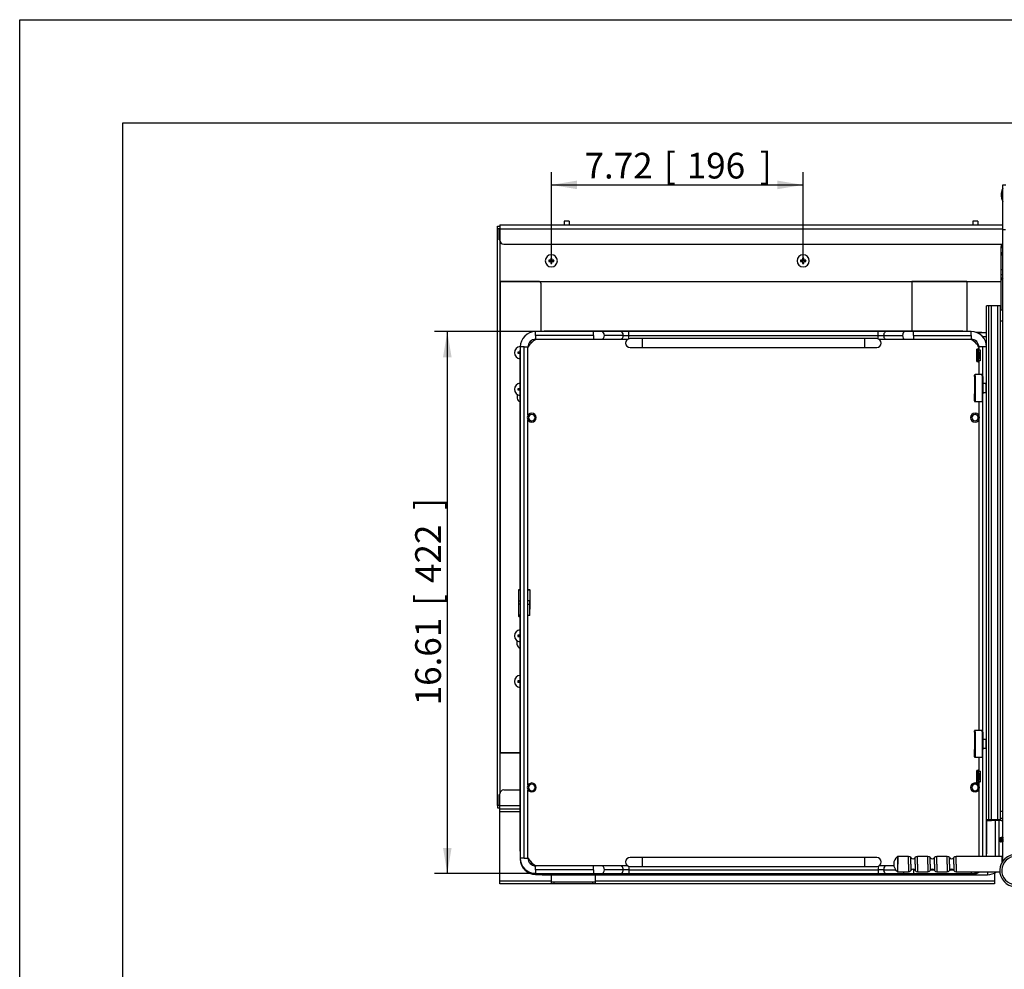
# Model space of a CAD drawing. Units: millimetres. Extents: x 143 to 2870, y 100 to 1865.
# Drawn here: x 143 to 909, y 1125 to 1865 of the extents above; entities that cross this region are included whole.
import ezdxf
from ezdxf.enums import TextEntityAlignment as Align

# ---------------------------------------------------------------- set-up
doc = ezdxf.new("R2010")
doc.units = ezdxf.units.MM
doc.layers.add('DV3_0', color=7, linetype='Continuous')
doc.layers.add('預設設定', color=7, linetype='Continuous')
doc.styles.add('SEACAD_Arial', font='arial.ttf', dxfattribs={"width": 0.8})
doc.dimstyles.new('ISO_(mm)', dxfattribs={"dimtxt": 20, "dimasz": 20, "dimexe": 10, "dimexo": 0, "dimgap": 5, "dimtad": 1, "dimlfac": 0.03937, "dimdsep": 46, "dimtxsty": 'SEACAD_Arial', "dimblk1": '_SE_FILLED', "dimblk2": '_SE_FILLED', "dimsah": 1, "dimcen": 10, "dimadec": 0, "dimazin": 0, "dimtfac": 0.5, "dimtmove": 0, "dimatfit": 3, "dimfxl": 1, "dimarcsym": 0})

# ---------------------------------------------------------------- blocks, each defined once
blk = doc.blocks.new('標題欄框_RAS')
at = {"color": 7, "linetype": 'Continuous'}
for p, q in [((0, 176.465), (272.718, 176.465)), ((0, 0), (0, 176.465)), ((8.021, 168.443), (264.697, 168.443)), ((8.021, 8.021), (8.021, 168.443))]:
    blk.add_line(p, q, dxfattribs=at)
blk = doc.blocks.new('DMBLK179')
at = {"layer": '預設設定', "linetype": 'Continuous'}
for points in [[(576.61, 1739.32), (556.61, 1735.99), (576.61, 1732.65)], [(732.61, 1739.32), (732.61, 1732.65), (752.61, 1735.99)]]:
    blk.add_hatch(color=7, dxfattribs=at).paths.add_polyline_path(points)
at = {"layer": '預設設定', "color": 7, "linetype": 'Continuous'}
for p, q in [((556.61, 1676.84), (556.61, 1745.99)), ((752.61, 1676.84), (752.61, 1745.99)), ((556.61, 1735.99), (752.61, 1735.99))]:
    blk.add_line(p, q, dxfattribs=at)
at = {"layer": '預設設定', "color": 7, "linetype": 'Continuous', "style": 'SEACAD_Arial'}
for s, p in [('[', (644.19, 1760.99)), (']', (718.98, 1760.99)), ('7.72', (582.41, 1760.99)), ('196', (662.02, 1760.99))]:
    blk.add_text(s, height=20, dxfattribs=at).set_placement(p, align=Align.TOP_LEFT)
blk = doc.blocks.new('_SE_FILLED')
at = {"color": 0}
blk.add_line((0, 0), (-1, 0), dxfattribs=at)
blk.add_solid([(0, 0), (-1, -0.1665), (-1, 0.1665), (0, 0)], dxfattribs=at)
blk = doc.blocks.new('DMBLK180')
at = {"layer": '預設設定', "linetype": 'Continuous'}
for points in [[(472.31, 1601.77), (478.98, 1601.77), (475.64, 1621.77)], [(472.31, 1219.77), (475.64, 1199.77), (478.98, 1219.77)]]:
    blk.add_hatch(color=7, dxfattribs=at).paths.add_polyline_path(points)
at = {"layer": '預設設定', "color": 7, "linetype": 'Continuous'}
for p, q in [((544.41, 1621.77), (465.64, 1621.77)), ((475.64, 1621.77), (475.64, 1199.77)), ((544.41, 1199.77), (465.64, 1199.77))]:
    blk.add_line(p, q, dxfattribs=at)
at = {"layer": '預設設定', "color": 7, "linetype": 'Continuous', "style": 'SEACAD_Arial'}
for s, p in [(']', (450.64, 1482.97)), ('422', (450.64, 1426.01)), ('[', (450.64, 1408.19)), ('16.61', (450.64, 1330.75))]:
    blk.add_text(s, height=20, rotation=90, dxfattribs=at).set_placement(p, align=Align.TOP_LEFT)

msp = doc.modelspace()

# ---------------------------------------------------------------- linework, layer by layer
at = {"layer": 'DV3_0', "color": 7, "linetype": 'Continuous'}
for p, q in [((908.107, 1736.138), (910.307, 1736.138)), ((908.107, 1701.138), (908.107, 1736.138)), ((908.107, 1725.876), (906.943, 1725.566)), ((514.607, 1701.838), (514.607, 1703.838)), ((514.607, 1703.838), (516.607, 1703.838)), ((516.607, 1701.838), (514.607, 1701.838)), ((514.607, 1252.838), (514.607, 1701.838)), ((516.107, 1701.338), (516.107, 1701.333)), ((516.607, 1701.338), (516.107, 1701.338)), ((516.107, 1693.343), (516.107, 1701.333)), ((516.107, 1701.333), (516.607, 1701.333)), ((516.607, 1704.838), (516.607, 1701.838)), ((516.607, 1704.838), (908.107, 1704.838)), ((516.607, 1701.838), (516.607, 1692.838)), ((516.607, 1701.838), (908.107, 1701.838)), ((570.607, 1707.838), (566.607, 1707.838)), ((566.607, 1707.838), (566.607, 1704.838)), ((570.607, 1707.838), (570.607, 1704.838)), ((888.607, 1707.838), (884.607, 1707.838)), ((884.607, 1707.838), (884.607, 1704.838)), ((888.607, 1707.838), (888.607, 1704.838)), ((908.107, 1701.138), (910.207, 1701.138)), ((908.107, 1209.638), (908.107, 1701.138)), ((516.607, 1693.343), (516.107, 1693.343)), ((516.107, 1693.343), (516.107, 1693.338)), ((516.107, 1693.338), (516.607, 1693.338)), ((516.607, 1692.838), (516.607, 1261.838)), ((519.607, 1689.838), (908.107, 1689.838)), ((906.607, 1689.838), (906.607, 1688.138)), ((906.607, 1688.138), (908.107, 1688.138)), ((906.607, 1687.138), (906.607, 1688.138)), ((906.607, 1687.138), (908.107, 1687.138)), ((906.607, 1681.138), (906.607, 1687.138)), ((556.162, 1678.883), (556.459, 1678.585)), ((556.754, 1678.585), (556.459, 1678.585)), ((556.459, 1678.585), (556.459, 1677.838)), ((557.052, 1678.883), (556.754, 1678.585)), ((556.754, 1677.838), (556.754, 1678.585)), ((752.162, 1678.883), (752.459, 1678.585)), ((752.754, 1678.585), (752.459, 1678.585)), ((752.459, 1678.585), (752.459, 1677.838)), ((753.052, 1678.883), (752.754, 1678.585)), ((752.754, 1677.838), (752.754, 1678.585)), ((906.607, 1670.138), (906.607, 1681.138)), ((554.562, 1677.283), (554.859, 1676.985)), ((554.562, 1676.393), (554.859, 1676.691)), ((555.607, 1676.985), (554.859, 1676.985)), ((554.859, 1676.985), (554.859, 1676.691)), ((554.859, 1676.691), (555.607, 1676.691)), ((555.607, 1677.323), (555.607, 1676.985)), ((555.607, 1676.353), (555.607, 1676.691)), ((556.122, 1677.838), (556.459, 1677.838)), ((556.122, 1675.838), (556.459, 1675.838)), ((556.162, 1674.793), (556.459, 1675.091)), ((556.459, 1675.838), (556.459, 1675.091)), ((556.459, 1675.091), (556.754, 1675.091)), ((557.091, 1677.838), (556.754, 1677.838)), ((556.754, 1675.091), (556.754, 1675.838)), ((557.091, 1675.838), (556.754, 1675.838)), ((557.052, 1674.793), (556.754, 1675.091)), ((557.607, 1677.323), (557.607, 1676.985)), ((558.354, 1676.985), (557.607, 1676.985)), ((557.607, 1676.691), (558.354, 1676.691)), ((557.607, 1676.353), (557.607, 1676.691)), ((558.652, 1677.283), (558.354, 1676.985)), ((558.354, 1676.691), (558.354, 1676.985)), ((558.652, 1676.393), (558.354, 1676.691)), ((750.562, 1677.283), (750.859, 1676.985)), ((750.562, 1676.393), (750.859, 1676.691)), ((751.607, 1676.985), (750.859, 1676.985)), ((750.859, 1676.985), (750.859, 1676.691)), ((750.859, 1676.691), (751.607, 1676.691)), ((751.607, 1677.323), (751.607, 1676.985)), ((751.607, 1676.353), (751.607, 1676.691)), ((752.122, 1677.838), (752.459, 1677.838)), ((752.122, 1675.838), (752.459, 1675.838)), ((752.162, 1674.793), (752.459, 1675.091)), ((752.459, 1675.838), (752.459, 1675.091)), ((752.459, 1675.091), (752.754, 1675.091)), ((753.091, 1677.838), (752.754, 1677.838)), ((752.754, 1675.091), (752.754, 1675.838)), ((753.091, 1675.838), (752.754, 1675.838)), ((753.052, 1674.793), (752.754, 1675.091)), ((753.607, 1677.323), (753.607, 1676.985)), ((754.354, 1676.985), (753.607, 1676.985)), ((753.607, 1676.691), (754.354, 1676.691)), ((753.607, 1676.353), (753.607, 1676.691)), ((754.652, 1677.283), (754.354, 1676.985)), ((754.354, 1676.691), (754.354, 1676.985)), ((754.652, 1676.393), (754.354, 1676.691)), ((906.607, 1666.138), (906.607, 1670.138)), ((906.607, 1670.138), (908.107, 1670.138)), ((906.607, 1663.638), (906.607, 1666.138)), ((906.607, 1666.138), (908.107, 1666.138)), ((908.107, 1663.638), (906.607, 1662.138)), ((906.607, 1662.138), (906.607, 1663.638)), ((906.607, 1663.638), (908.107, 1663.638)), ((517.107, 1660.838), (516.607, 1660.838)), ((517.107, 1293.838), (517.107, 1660.838)), ((546.607, 1660.838), (517.107, 1660.838)), ((517.607, 1660.838), (906.607, 1660.838)), ((548.607, 1621.829), (548.607, 1658.838)), ((837.107, 1660.838), (837.107, 1621.973)), ((880.107, 1660.838), (837.107, 1660.838)), ((880.107, 1660.838), (880.107, 1621.773)), ((906.607, 1638.838), (906.607, 1662.138)), ((895.407, 1241.773), (895.407, 1641.773)), ((897.007, 1641.773), (895.407, 1641.773)), ((897.007, 1241.773), (897.007, 1641.773)), ((899.274, 1641.773), (897.007, 1641.773)), ((899.274, 1241.773), (899.274, 1641.773)), ((904.151, 1641.773), (899.274, 1641.773)), ((904.151, 1241.773), (904.151, 1641.773)), ((906.106, 1641.773), (904.151, 1641.773)), ((906.106, 1241.773), (906.106, 1641.773)), ((906.107, 1638.838), (906.107, 1641.773)), ((906.107, 1638.838), (908.107, 1638.838)), ((906.106, 1630.173), (908.107, 1630.173)), ((544.407, 1618.773), (544.407, 1621.773)), ((589.407, 1621.773), (544.407, 1621.773)), ((589.407, 1618.773), (544.407, 1618.773)), ((544.407, 1618.773), (544.407, 1615.773)), ((876.907, 1621.973), (550.907, 1621.973)), ((589.407, 1618.773), (589.407, 1621.773)), ((595.771, 1621.773), (589.407, 1621.773)), ((589.407, 1618.773), (589.407, 1615.773)), ((610.497, 1621.773), (595.771, 1621.773)), ((612.618, 1618.773), (597.892, 1618.773)), ((616.861, 1621.773), (610.497, 1621.773)), ((612.618, 1618.773), (616.861, 1618.773)), ((616.861, 1616.113), (616.861, 1621.773)), ((810.953, 1621.773), (616.861, 1621.773)), ((616.861, 1618.773), (810.953, 1618.773)), ((810.953, 1616.113), (810.953, 1621.773)), ((817.317, 1621.773), (810.953, 1621.773)), ((810.953, 1618.773), (815.195, 1618.773)), ((815.195, 1618.773), (829.921, 1618.773)), ((832.043, 1621.773), (817.317, 1621.773)), ((838.407, 1621.773), (832.043, 1621.773)), ((838.407, 1618.773), (838.407, 1621.773)), ((883.407, 1621.773), (838.407, 1621.773)), ((838.407, 1618.773), (883.407, 1618.773)), ((838.407, 1618.773), (838.407, 1615.773)), ((876.907, 1621.972), (876.907, 1621.887)), ((883.407, 1618.773), (883.407, 1621.773)), ((883.407, 1618.773), (883.407, 1615.773)), ((889.607, 1621.088), (887.402, 1621.088)), ((895.407, 1620.888), (887.929, 1620.888)), ((889.607, 1621.087), (889.607, 1621.002)), ((892.246, 1617.888), (895.407, 1617.888)), ((535.407, 1609.773), (532.407, 1609.773)), ((532.407, 1609.773), (532.407, 1211.773)), ((535.407, 1211.773), (535.407, 1609.773)), ((535.407, 1609.773), (538.407, 1609.773)), ((538.407, 1556.576), (538.407, 1609.773)), ((544.407, 1615.773), (589.407, 1615.773)), ((589.407, 1615.773), (595.771, 1615.773)), ((595.771, 1615.773), (610.497, 1615.773)), ((610.497, 1615.773), (616.104, 1615.773)), ((627.407, 1616.273), (617.907, 1616.273)), ((627.407, 1616.273), (627.407, 1609.273)), ((800.407, 1616.273), (627.407, 1616.273)), ((800.407, 1616.273), (800.407, 1609.273)), ((809.907, 1616.273), (800.407, 1616.273)), ((811.709, 1615.773), (817.317, 1615.773)), ((817.317, 1615.773), (832.043, 1615.773)), ((832.043, 1615.773), (838.407, 1615.773)), ((838.407, 1615.773), (883.407, 1615.773)), ((892.407, 1609.773), (889.407, 1609.773)), ((889.407, 1609.773), (889.407, 1607.791)), ((892.407, 1588.073), (892.407, 1609.773)), ((895.407, 1609.773), (892.407, 1609.773)), ((894.262, 1614.888), (895.407, 1614.888)), ((895.171, 1612.138), (895.407, 1612.138)), ((895.375, 1610.638), (895.407, 1610.638)), ((530.562, 1605.783), (530.859, 1605.485)), ((530.562, 1604.893), (530.859, 1605.191)), ((531.607, 1605.485), (530.859, 1605.485)), ((530.859, 1605.485), (530.859, 1605.191)), ((530.859, 1605.191), (531.607, 1605.191)), ((531.607, 1605.823), (531.607, 1605.485)), ((531.607, 1604.853), (531.607, 1605.191)), ((532.122, 1606.338), (532.407, 1606.338)), ((532.122, 1604.338), (532.239, 1604.338)), ((532.162, 1607.383), (532.407, 1607.138)), ((532.162, 1603.293), (532.208, 1603.34)), ((532.207, 1603.273), (532.293, 1603.273)), ((532.207, 1603.273), (532.207, 1420.773)), ((617.907, 1609.273), (627.407, 1609.273)), ((627.407, 1609.273), (800.407, 1609.273)), ((800.407, 1609.273), (809.907, 1609.273)), ((887.607, 1608), (887.607, 1598.546)), ((887.85, 1607.867), (887.85, 1598.678)), ((889.18, 1607.515), (887.85, 1607.867)), ((889.931, 1605.446), (888.707, 1605.446)), ((888.707, 1605.446), (888.707, 1601.099)), ((888.753, 1608.273), (889.407, 1608.273)), ((888.985, 1607.903), (890.315, 1607.55)), ((889.078, 1607.438), (889.197, 1607.491)), ((889.078, 1607.438), (890.303, 1607.438)), ((889.18, 1607.515), (889.18, 1607.483)), ((889.931, 1605.446), (889.931, 1601.099)), ((890.372, 1607.469), (890.303, 1607.438)), ((890.372, 1607.469), (890.372, 1599.076)), ((890.407, 1599.046), (890.407, 1607.5)), ((887.85, 1598.678), (889.18, 1599.031)), ((888.707, 1601.099), (889.931, 1601.099)), ((889.407, 1598.273), (888.753, 1598.273)), ((890.315, 1598.995), (888.985, 1598.643)), ((889.197, 1599.055), (889.078, 1599.107)), ((890.303, 1599.107), (889.078, 1599.107)), ((889.18, 1599.062), (889.18, 1599.031)), ((889.407, 1598.755), (889.407, 1588.273)), ((890.303, 1599.107), (890.372, 1599.076)), ((885.907, 1586.757), (885.907, 1587.773)), ((885.907, 1586.757), (885.907, 1573.38)), ((886.407, 1587.206), (886.407, 1588.273)), ((892.007, 1588.273), (886.407, 1588.273)), ((886.407, 1587.206), (886.407, 1573.161)), ((892.007, 1587.206), (892.007, 1588.273)), ((892.007, 1587.206), (892.007, 1573.161)), ((892.507, 1586.757), (892.507, 1587.773)), ((892.507, 1586.757), (892.507, 1573.38)), ((532.162, 1578.883), (532.207, 1578.838)), ((894.907, 1581.273), (892.507, 1581.273)), ((894.907, 1580.917), (894.907, 1581.273)), ((894.907, 1580.917), (894.907, 1576.236)), ((530.107, 1572.799), (530.107, 1569.838)), ((530.562, 1577.283), (530.859, 1576.985)), ((530.562, 1576.393), (530.859, 1576.691)), ((531.607, 1576.985), (530.859, 1576.985)), ((530.859, 1576.985), (530.859, 1576.691)), ((530.859, 1576.691), (531.607, 1576.691)), ((531.607, 1577.323), (531.607, 1576.985)), ((531.607, 1576.353), (531.607, 1576.691)), ((532.122, 1577.838), (532.207, 1577.838)), ((532.122, 1575.838), (532.207, 1575.838)), ((532.162, 1574.793), (532.207, 1574.838)), ((885.907, 1567.773), (885.907, 1573.38)), ((886.407, 1573.161), (886.407, 1567.273)), ((892.007, 1573.161), (892.007, 1567.273)), ((892.507, 1574.273), (894.907, 1574.273)), ((892.507, 1567.773), (892.507, 1573.38)), ((894.907, 1576.236), (894.907, 1574.273)), ((886.407, 1567.273), (892.007, 1567.273)), ((889.407, 1567.273), (889.407, 1556.576)), ((892.407, 1311.073), (892.407, 1567.473)), ((886.407, 1558.273), (886.407, 1557.273)), ((538.407, 1268.576), (538.407, 1552.97)), ((541.407, 1551.273), (541.407, 1552.273)), ((889.407, 1552.97), (889.407, 1311.273)), ((530.939, 1420.573), (530.939, 1412.082)), ((530.94, 1420.573), (531.347, 1420.573)), ((531.545, 1420.773), (531.149, 1420.773)), ((532.363, 1420.573), (531.347, 1420.573)), ((531.347, 1412.082), (531.347, 1420.573)), ((531.545, 1420.773), (532.355, 1420.773)), ((539.585, 1420.773), (538.407, 1420.773)), ((538.407, 1420.573), (539.738, 1420.573)), ((539.993, 1420.273), (540.04, 1420.273)), ((539.993, 1420.273), (539.993, 1412.082)), ((540.04, 1420.273), (540.04, 1420.273)), ((540.041, 1412.082), (540.041, 1420.273)), ((530.939, 1412.082), (530.939, 1411.347)), ((531.347, 1412.082), (530.94, 1412.082)), ((530.94, 1412.082), (530.951, 1409.464)), ((531.347, 1412.082), (532.363, 1412.082)), ((531.358, 1409.464), (531.347, 1412.082)), ((539.993, 1412.082), (538.407, 1412.082)), ((540.04, 1412.082), (539.993, 1412.082)), ((530.948, 1409.453), (530.951, 1408.729)), ((531.358, 1409.464), (530.951, 1409.464)), ((530.951, 1409.464), (531.025, 1400.971)), ((530.951, 1408.729), (531.025, 1400.236)), ((532.362, 1409.464), (531.358, 1409.464)), ((531.432, 1400.971), (531.358, 1409.464)), ((538.407, 1409.464), (539.968, 1409.464)), ((539.813, 1401.268), (539.968, 1409.464)), ((539.861, 1401.266), (540.016, 1409.462)), ((531.026, 1400.971), (531.432, 1400.971)), ((531.026, 1400.236), (531.432, 1400.236)), ((531.234, 1400.773), (531.63, 1400.773)), ((531.234, 1400.038), (531.63, 1400.038)), ((531.432, 1400.236), (531.427, 1400.773)), ((532.358, 1400.971), (531.432, 1400.971)), ((532.155, 1400.236), (531.432, 1400.236)), ((532.356, 1400.773), (531.63, 1400.773)), ((532.172, 1400.038), (531.63, 1400.038)), ((532.207, 1400.773), (532.207, 1218.273)), ((538.407, 1400.971), (539.555, 1400.971)), ((539.402, 1400.773), (538.407, 1400.773)), ((530.107, 1377.838), (530.107, 1380.799)), ((530.562, 1385.283), (530.859, 1384.985)), ((530.562, 1384.393), (530.859, 1384.691)), ((531.607, 1384.985), (530.859, 1384.985)), ((530.859, 1384.985), (530.859, 1384.691)), ((530.859, 1384.691), (531.607, 1384.691)), ((531.607, 1385.323), (531.607, 1384.985)), ((531.607, 1384.353), (531.607, 1384.691)), ((532.122, 1385.838), (532.207, 1385.838)), ((532.122, 1383.838), (532.207, 1383.838)), ((532.162, 1386.883), (532.207, 1386.838)), ((532.162, 1382.793), (532.207, 1382.838)), ((530.562, 1349.783), (530.859, 1349.485)), ((530.562, 1348.893), (530.859, 1349.191)), ((531.607, 1349.485), (530.859, 1349.485)), ((530.859, 1349.485), (530.859, 1349.191)), ((530.859, 1349.191), (531.607, 1349.191)), ((531.607, 1349.823), (531.607, 1349.485)), ((531.607, 1348.853), (531.607, 1349.191)), ((532.122, 1350.338), (532.207, 1350.338)), ((532.162, 1351.383), (532.207, 1351.338)), ((532.122, 1348.338), (532.207, 1348.338)), ((532.162, 1347.293), (532.207, 1347.338)), ((885.907, 1309.757), (885.907, 1310.773)), ((886.407, 1310.206), (886.407, 1311.273)), ((892.007, 1311.273), (886.407, 1311.273)), ((892.007, 1310.206), (892.007, 1311.273)), ((892.507, 1309.757), (892.507, 1310.773)), ((885.907, 1309.757), (885.907, 1296.38)), ((886.407, 1310.206), (886.407, 1296.161)), ((892.007, 1310.206), (892.007, 1296.161)), ((892.507, 1309.757), (892.507, 1296.38)), ((894.907, 1304.273), (892.507, 1304.273)), ((894.907, 1303.917), (894.907, 1304.273)), ((894.907, 1303.917), (894.907, 1299.236)), ((885.907, 1290.773), (885.907, 1296.38)), ((886.407, 1296.161), (886.407, 1290.273)), ((892.007, 1296.161), (892.007, 1290.273)), ((892.507, 1297.273), (894.907, 1297.273)), ((892.507, 1290.773), (892.507, 1296.38)), ((894.907, 1299.236), (894.907, 1297.273)), ((517.107, 1293.838), (516.607, 1293.838)), ((532.207, 1293.838), (517.107, 1293.838)), ((517.607, 1293.838), (532.207, 1293.838)), ((886.407, 1290.273), (892.007, 1290.273)), ((889.407, 1290.273), (889.407, 1279.791)), ((892.407, 1213.138), (892.407, 1290.473)), ((887.607, 1280), (887.607, 1270.546)), ((887.85, 1279.867), (887.85, 1270.678)), ((889.18, 1279.515), (887.85, 1279.867)), ((888.753, 1280.273), (889.407, 1280.273)), ((888.985, 1279.903), (890.315, 1279.55)), ((888.707, 1277.446), (888.707, 1273.099)), ((889.931, 1277.446), (888.707, 1277.446)), ((888.707, 1273.099), (889.931, 1273.099)), ((889.078, 1279.438), (889.197, 1279.491)), ((889.078, 1279.438), (890.303, 1279.438)), ((889.18, 1279.515), (889.18, 1279.483)), ((889.931, 1277.446), (889.931, 1273.099)), ((890.372, 1279.469), (890.303, 1279.438)), ((890.372, 1279.469), (890.372, 1271.076)), ((890.407, 1271.046), (890.407, 1279.5)), ((519.607, 1264.838), (532.207, 1264.838)), ((538.407, 1211.773), (538.407, 1264.97)), ((886.407, 1270.273), (886.407, 1269.273)), ((887.85, 1270.678), (889.18, 1271.031)), ((889.407, 1270.273), (888.753, 1270.273)), ((890.315, 1270.995), (888.985, 1270.643)), ((889.197, 1271.055), (889.078, 1271.107)), ((890.303, 1271.107), (889.078, 1271.107)), ((889.18, 1271.062), (889.18, 1271.031)), ((889.407, 1270.755), (889.407, 1268.576)), ((889.407, 1264.97), (889.407, 1213.138)), ((890.303, 1271.107), (890.372, 1271.076)), ((516.107, 1261.338), (516.107, 1261.333)), ((516.607, 1261.338), (516.107, 1261.338)), ((516.107, 1253.343), (516.107, 1261.333)), ((516.107, 1261.333), (516.607, 1261.333)), ((516.607, 1252.838), (516.607, 1261.838)), ((541.407, 1263.273), (541.407, 1264.273)), ((516.607, 1252.838), (514.607, 1252.838)), ((514.607, 1252.838), (514.607, 1250.838)), ((514.607, 1250.838), (516.607, 1250.838)), ((516.107, 1253.343), (516.107, 1253.338)), ((516.607, 1253.343), (516.107, 1253.343)), ((516.107, 1253.338), (516.607, 1253.338)), ((516.607, 1249.838), (516.607, 1252.838)), ((516.607, 1252.838), (532.207, 1252.838)), ((516.607, 1247.838), (516.607, 1249.838)), ((532.207, 1249.838), (516.607, 1249.838)), ((516.607, 1193.838), (516.607, 1247.838)), ((532.207, 1247.838), (516.607, 1247.838)), ((895.407, 1241.773), (897.007, 1241.773)), ((895.407, 1213.138), (895.407, 1241.773)), ((895.607, 1218.273), (895.607, 1241.773)), ((897.007, 1241.773), (899.274, 1241.773)), ((897.007, 1241.038), (897.007, 1241.773)), ((897.607, 1241.773), (897.607, 1241.038)), ((899.107, 1241.038), (899.107, 1241.773)), ((899.274, 1241.773), (904.151, 1241.773)), ((904.151, 1241.773), (906.106, 1241.773)), ((908.107, 1248.173), (906.106, 1248.173)), ((908.107, 1242.538), (906.107, 1242.538)), ((895.607, 1241.038), (897.007, 1241.038)), ((897.007, 1241.038), (897.607, 1241.038)), ((897.607, 1241.038), (899.107, 1241.038)), ((906.607, 1241.038), (899.107, 1241.038)), ((902.107, 1241.038), (902.107, 1213.138)), ((905.107, 1213.138), (905.107, 1241.038)), ((906.195, 1227.771), (906.107, 1227.618)), ((906.107, 1227.618), (906.107, 1226.138)), ((906.243, 1227.702), (906.208, 1227.763)), ((907.027, 1228.138), (907.007, 1228.138)), ((907.547, 1228.138), (907.527, 1228.138)), ((908.067, 1228.138), (908.047, 1228.138)), ((906.107, 1224.658), (906.107, 1226.138)), ((906.107, 1226.138), (906.261, 1226.138)), ((906.107, 1224.658), (906.324, 1224.282)), ((906.489, 1224.576), (906.745, 1224.134)), ((907.267, 1224.138), (907.287, 1224.138)), ((907.787, 1224.138), (907.807, 1224.138)), ((532.207, 1218.273), (532.207, 1217.538)), ((535.407, 1211.773), (532.407, 1211.773)), ((532.407, 1211.773), (532.407, 1211.038)), ((532.429, 1211.038), (532.407, 1211.038)), ((535.407, 1211.773), (538.407, 1211.773)), ((627.407, 1212.273), (617.907, 1212.273)), ((627.407, 1212.273), (627.407, 1205.273)), ((800.407, 1212.273), (627.407, 1212.273)), ((800.407, 1212.273), (800.407, 1205.273)), ((809.907, 1212.273), (800.407, 1212.273)), ((825.967, 1213.031), (825.967, 1207.138)), ((826.276, 1213.138), (826.276, 1207.138)), ((834.643, 1213.138), (826.276, 1213.138)), ((834.643, 1207.138), (834.643, 1213.138)), ((836.375, 1207.138), (836.375, 1212.138)), ((839.839, 1207.138), (839.839, 1212.138)), ((841.571, 1207.138), (841.571, 1213.138)), ((849.643, 1213.138), (841.571, 1213.138)), ((849.643, 1207.138), (849.643, 1213.138)), ((851.375, 1207.138), (851.375, 1212.138)), ((854.839, 1207.138), (854.839, 1212.138)), ((856.571, 1207.138), (856.571, 1213.138)), ((864.643, 1213.138), (856.571, 1213.138)), ((864.643, 1207.138), (864.643, 1213.138)), ((866.375, 1207.138), (866.375, 1212.138)), ((869.839, 1207.138), (869.839, 1212.138)), ((871.571, 1207.138), (871.571, 1213.138)), ((907.607, 1213.138), (871.571, 1213.138)), ((895.52, 1218.273), (895.606, 1218.273)), ((895.607, 1217.538), (895.607, 1218.273)), ((907.607, 1208.92), (907.607, 1213.138)), ((544.407, 1202.773), (544.407, 1205.773)), ((589.407, 1205.773), (544.407, 1205.773)), ((589.407, 1202.773), (589.407, 1205.773)), ((595.771, 1205.773), (589.407, 1205.773)), ((610.497, 1205.773), (595.771, 1205.773)), ((616.104, 1205.773), (610.497, 1205.773)), ((616.861, 1205.433), (616.861, 1199.773)), ((617.907, 1205.273), (627.407, 1205.273)), ((627.407, 1205.273), (800.407, 1205.273)), ((800.407, 1205.273), (809.907, 1205.273)), ((810.953, 1205.433), (810.953, 1199.773)), ((817.317, 1205.773), (811.709, 1205.773)), ((823.232, 1205.773), (817.317, 1205.773)), ((825.967, 1207.138), (825.967, 1201.245)), ((826.276, 1201.138), (826.276, 1207.138)), ((834.643, 1207.138), (834.643, 1201.138)), ((836.375, 1207.138), (836.375, 1202.138)), ((839.839, 1207.138), (839.839, 1202.138)), ((841.571, 1207.138), (841.571, 1201.138)), ((849.643, 1207.138), (849.643, 1201.138)), ((851.375, 1207.138), (851.375, 1202.138)), ((854.839, 1207.138), (854.839, 1202.138)), ((856.571, 1207.138), (856.571, 1201.138)), ((864.643, 1207.138), (864.643, 1201.138)), ((866.375, 1207.138), (866.375, 1202.138)), ((869.839, 1207.138), (869.839, 1202.138)), ((871.571, 1207.138), (871.571, 1201.138)), ((589.407, 1202.773), (544.407, 1202.773)), ((544.407, 1202.773), (544.407, 1199.773)), ((544.407, 1199.773), (589.407, 1199.773)), ((544.407, 1199.773), (544.407, 1199.038)), ((544.407, 1199.038), (589.407, 1199.038)), ((550.907, 1199.659), (550.907, 1199.573)), ((550.907, 1199.573), (876.907, 1199.573)), ((550.907, 1198.924), (550.907, 1198.839)), ((550.907, 1198.838), (876.907, 1198.838)), ((556.607, 1193.838), (556.607, 1198.838)), ((563.607, 1198.737), (563.607, 1198.689)), ((563.607, 1198.688), (889.607, 1198.688)), ((589.407, 1202.773), (589.407, 1199.773)), ((589.407, 1199.773), (595.771, 1199.773)), ((589.407, 1199.573), (589.407, 1199.038)), ((589.407, 1199.038), (595.771, 1199.038)), ((590.607, 1198.688), (590.607, 1193.838)), ((595.771, 1199.773), (610.497, 1199.773)), ((595.771, 1199.038), (610.497, 1199.038)), ((612.618, 1202.773), (597.892, 1202.773)), ((610.497, 1199.773), (616.861, 1199.773)), ((610.497, 1199.038), (616.861, 1199.038)), ((616.861, 1202.773), (612.618, 1202.773)), ((616.861, 1202.773), (810.953, 1202.773)), ((616.861, 1199.773), (810.953, 1199.773)), ((616.861, 1199.573), (616.861, 1199.038)), ((616.861, 1199.038), (810.953, 1199.038)), ((815.195, 1202.773), (810.953, 1202.773)), ((810.953, 1199.773), (817.317, 1199.773)), ((810.953, 1199.573), (810.953, 1199.038)), ((810.953, 1199.038), (817.317, 1199.038)), ((815.195, 1202.773), (824.508, 1202.773)), ((817.317, 1199.773), (832.043, 1199.773)), ((817.317, 1199.038), (832.043, 1199.038)), ((826.276, 1201.138), (834.643, 1201.138)), ((832.043, 1199.773), (838.407, 1199.773)), ((832.043, 1199.038), (838.407, 1199.038)), ((838.407, 1202.773), (838.407, 1203.115)), ((838.407, 1202.773), (838.407, 1199.773)), ((838.407, 1202.773), (839.259, 1202.773)), ((838.407, 1199.773), (883.407, 1199.773)), ((838.407, 1199.573), (838.407, 1199.038)), ((838.407, 1199.038), (883.407, 1199.038)), ((841.571, 1201.138), (849.643, 1201.138)), ((851.954, 1202.773), (854.259, 1202.773)), ((856.571, 1201.138), (864.643, 1201.138)), ((866.954, 1202.773), (869.259, 1202.773)), ((871.571, 1201.138), (905.647, 1201.138)), ((878.249, 1198.888), (896.107, 1198.888)), ((883.407, 1201.138), (883.407, 1199.773)), ((883.407, 1199.773), (883.407, 1199.038)), ((896.107, 1201.138), (896.107, 1198.888)), ((901.607, 1200.223), (901.607, 1193.838)), ((516.607, 1191.838), (516.607, 1193.838)), ((556.607, 1193.838), (516.607, 1193.838)), ((556.607, 1191.838), (516.607, 1191.838)), ((556.607, 1191.838), (556.607, 1193.838)), ((556.607, 1193.338), (558.607, 1193.338)), ((558.607, 1191.838), (556.607, 1191.838)), ((558.607, 1193.338), (588.607, 1193.338)), ((558.607, 1193.338), (558.607, 1191.838)), ((588.607, 1191.838), (558.607, 1191.838)), ((588.607, 1193.338), (588.607, 1191.838)), ((588.607, 1193.338), (590.607, 1193.338)), ((590.607, 1191.838), (588.607, 1191.838)), ((901.607, 1193.838), (590.607, 1193.838)), ((590.607, 1193.838), (590.607, 1191.838)), ((901.607, 1191.838), (590.607, 1191.838)), ((901.607, 1193.838), (901.607, 1191.838))]:
    msp.add_line(p, q, dxfattribs=at)
for centre, radius, start, end in [((916.607, 1728.138), 10, 148.211669, 194.902588), ((916.607, 1728.138), 10, 194.902588, 211.788331), ((519.607, 1692.838), 3, 180, 270), ((556.607, 1676.838), 4.75, 0, 180), ((556.607, 1637.961), 40.924, 89.377068, 90.622932), ((752.607, 1676.838), 4.75, 0, 180), ((752.607, 1637.961), 40.924, 89.377068, 90.622932), ((909.607, 1681.138), 3, 120, 180), ((556.607, 1676.838), 4.75, 180, 0), ((595.483, 1676.838), 40.924, 179.377068, 180.622932), ((555.58, 1677.864), 0.542, 272.766921, 357.233079), ((555.607, 1677.838), 0.853, 270, 0), ((555.607, 1675.838), 0.853, 0, 90), ((555.58, 1675.812), 0.542, 2.766191, 87.233809), ((556.607, 1715.715), 40.924, 269.377068, 270.622932), ((557.607, 1677.838), 0.853, 180, 270), ((557.607, 1675.838), 0.853, 90, 180), ((557.633, 1677.864), 0.542, 182.766191, 267.233809), ((557.633, 1675.812), 0.542, 92.766921, 177.233079), ((517.73, 1676.838), 40.924, 359.377068, 0.622932), ((752.607, 1676.838), 4.75, 180, 0), ((791.483, 1676.838), 40.924, 179.377068, 180.622932), ((751.58, 1677.864), 0.542, 272.766921, 357.233079), ((751.607, 1677.838), 0.853, 270, 0), ((751.607, 1675.838), 0.853, 0, 90), ((751.58, 1675.812), 0.542, 2.766191, 87.233809), ((752.607, 1715.715), 40.924, 269.377068, 270.622932), ((753.607, 1677.838), 0.853, 180, 270), ((753.607, 1675.838), 0.853, 90, 180), ((753.633, 1677.864), 0.542, 182.766191, 267.233809), ((753.633, 1675.812), 0.542, 92.766921, 177.233079), ((713.73, 1676.838), 40.924, 359.377068, 0.622932), ((517.607, 1661.838), 1, 180, 270), ((546.607, 1658.838), 2, 0, 90), ((544.407, 1609.773), 12, 90, 180), ((550.907, 1603.273), 18.698, 89.989214, 98.351327), ((876.907, 1603.273), 18.698, 81.648673, 89.986312), ((883.407, 1609.773), 12, 0, 90), ((889.607, 1602.388), 18.698, 81.648673, 89.986312), ((532.607, 1605.338), 4.75, 92.364444, 180), ((544.407, 1609.773), 6, 90, 180), ((550.907, 1603.273), 13.978, 116.58921, 153.41079), ((550.907, 1603.273), 13.912, 116.036398, 153.963602), ((550.907, 1603.273), 15.171, 132.516907, 137.483093), ((617.907, 1612.773), 3.5, 90, 180), ((617.907, 1612.773), 3.5, 180, 270), ((809.907, 1612.773), 3.5, 0, 90), ((809.907, 1612.773), 3.5, 270, 0), ((876.907, 1603.273), 13.912, 26.036398, 63.963602), ((876.907, 1603.273), 13.978, 26.58921, 63.41079), ((883.407, 1609.773), 6, 0, 90), ((876.907, 1603.273), 15.171, 42.516907, 47.483093), ((532.607, 1605.338), 4.75, 180, 265.169371), ((571.483, 1605.338), 40.924, 179.377068, 180.622932), ((531.58, 1606.364), 0.542, 272.766921, 357.233079), ((531.607, 1606.338), 0.853, 270, 339.759212), ((531.607, 1604.338), 0.853, 38.239, 90), ((531.58, 1604.312), 0.542, 2.766191, 87.233809), ((532.607, 1566.461), 40.924, 90.280011, 90.622932), ((550.907, 1603.273), 18.698, 171.346646, 180), ((886.407, 1587.773), 0.5, 90, 180), ((892.007, 1587.773), 0.5, 0, 90), ((532.607, 1576.838), 4.75, 94.830629, 180), ((894.907, 1580.773), 0.5, 0, 90), ((532.607, 1576.838), 4.75, 180, 265.169371), ((571.483, 1576.838), 40.924, 179.377068, 180.622932), ((531.58, 1577.864), 0.542, 272.766921, 357.233079), ((531.607, 1577.838), 0.853, 270, 314.723424), ((531.607, 1575.838), 0.853, 45.276576, 90), ((531.58, 1575.812), 0.542, 2.766191, 87.233809), ((894.907, 1574.773), 0.5, 270, 360), ((532.607, 1569.838), 2.5, 180, 260.793104), ((886.407, 1567.773), 0.5, 180, 270), ((892.007, 1567.773), 0.5, 270, 360), ((541.407, 1554.773), 3.5, 90, 270), ((541.407, 1554.773), 2.5, 90, 270), ((541.407, 1554.773), 3.5, 270, 90), ((541.407, 1554.773), 2.5, 270, 90), ((886.407, 1554.773), 3.5, 90, 270), ((886.407, 1554.773), 2.5, 90, 270), ((886.407, 1554.773), 3.5, 270, 90), ((886.407, 1554.773), 2.5, 270, 90), ((531.139, 1420.573), 0.2, 90, 180.006235), ((531.546, 1420.573), 0.199, 90.190876, 180.170667), ((539.515, 1420.236), 0.527, 3.955617, 71.700368), ((400.678, 1412.088), 139.362, 358.920096, 359.997312), ((531.225, 1400.973), 0.2, 180.493858, 270), ((531.225, 1400.238), 0.2, 180.493858, 270), ((531.631, 1400.972), 0.199, 180.322175, 269.816286), ((531.631, 1400.237), 0.199, 180.322175, 269.816286), ((539.332, 1401.313), 0.531, 288.077758, 355.000077), ((532.607, 1384.838), 4.75, 94.830629, 180), ((532.607, 1384.838), 4.75, 180, 265.169371), ((571.483, 1384.838), 40.924, 179.377068, 180.622932), ((531.58, 1385.864), 0.542, 272.766921, 357.233079), ((531.607, 1385.838), 0.853, 270, 314.723424), ((531.607, 1383.838), 0.853, 45.276576, 90), ((531.58, 1383.812), 0.542, 2.766191, 87.233809), ((532.607, 1377.838), 2.5, 180, 260.793104), ((532.607, 1349.338), 4.75, 94.830629, 180), ((532.607, 1349.338), 4.75, 180, 265.169371), ((571.483, 1349.338), 40.924, 179.377068, 180.622932), ((531.58, 1350.364), 0.542, 272.766921, 357.233079), ((531.607, 1350.338), 0.853, 270, 314.723424), ((531.607, 1348.338), 0.853, 45.276576, 90), ((531.58, 1348.312), 0.542, 2.766191, 87.233809), ((886.407, 1310.773), 0.5, 90, 180), ((892.007, 1310.773), 0.5, 0, 90), ((894.907, 1303.773), 0.5, 0, 90), ((894.907, 1297.773), 0.5, 270, 360), ((517.607, 1292.838), 1, 90, 180), ((886.407, 1290.773), 0.5, 180, 270), ((892.007, 1290.773), 0.5, 270, 360), ((519.607, 1261.838), 3, 90, 180), ((541.407, 1266.773), 3.5, 90, 270), ((541.407, 1266.773), 2.5, 90, 270), ((541.407, 1266.773), 3.5, 270, 90), ((541.407, 1266.773), 2.5, 270, 90), ((886.407, 1266.773), 3.5, 90, 270), ((886.407, 1266.773), 2.5, 90, 270), ((886.407, 1266.773), 3.5, 270, 90), ((886.407, 1266.773), 2.5, 270, 90), ((906.607, 1242.538), 1.5, 270, 0), ((483.14, 1472.704), 488.908, 329.927381, 329.98476), ((1387.48, 1506.692), 555.811, 210.077485, 210.129969), ((298.651, 1580.989), 703.727, 329.86682, 329.906809), ((348.925, 1551.208), 645.745, 329.93623, 329.979872), ((1536.642, 1592.11), 726.347, 210.072634, 210.078713), ((1226.108, 1039.295), 369.427, 149.900588, 149.950363), ((1558.028, 846.566), 752.795, 149.858999, 149.896588), ((59.99, 732.813), 979.426, 30.109143, 30.138942), ((375.384, 916.082), 615.1, 30.054586, 30.102074), ((1608.779, 818.884), 809.684, 149.93157, 149.966676), ((201.958, 815.828), 815.866, 30.057952, 30.066229), ((550.907, 1218.273), 18.698, 180, 188.351327), ((550.907, 1217.538), 18.698, 180, 188.351327), ((544.407, 1211.773), 12, 180, 270), ((544.407, 1211.038), 12, 180, 270), ((550.907, 1218.273), 13.912, 206.036398, 243.963602), ((550.907, 1218.273), 13.978, 206.58921, 243.41079), ((544.407, 1211.773), 6, 180, 270), ((617.907, 1208.773), 3.5, 90, 180), ((809.907, 1208.773), 3.5, 0, 90), ((830.607, 1207.138), 7.5, 128.213211, 180), ((826.276, 1212.638), 0.5, 90, 128.213211), ((834.643, 1211.138), 2, 30, 90), ((838.107, 1213.138), 2, 210, 330), ((841.571, 1211.138), 2, 90, 150), ((849.643, 1211.138), 2, 30, 90), ((853.107, 1213.138), 2, 210, 330), ((856.571, 1211.138), 2, 90, 150), ((864.643, 1211.138), 2, 30, 90), ((868.107, 1213.138), 2, 210, 330), ((871.571, 1211.138), 2, 90, 150), ((876.907, 1218.273), 18.698, 351.648673, 359.986312), ((876.907, 1217.538), 18.698, 351.648673, 359.986312), ((918.107, 1202.138), 12.5, 87.82052, 267.82052), ((918.107, 1202.138), 11, 87.82052, 357.82052), ((907.607, 1212.638), 0.5, 0, 90), ((550.907, 1218.273), 15.171, 222.516907, 227.483093), ((617.907, 1208.773), 3.5, 180, 270), ((809.907, 1208.773), 3.5, 270, 0), ((830.607, 1207.138), 7.5, 180, 231.786789), ((550.907, 1218.273), 18.698, 261.648673, 269.988931), ((550.907, 1217.538), 18.698, 261.648673, 269.988931), ((563.607, 1217.388), 18.698, 262.779647, 269.988931), ((826.276, 1201.638), 0.5, 231.786789, 270), ((834.643, 1203.138), 2, 270, 330), ((838.107, 1201.138), 2, 30, 150), ((841.571, 1203.138), 2, 210, 270), ((849.643, 1203.138), 2, 270, 330), ((853.107, 1201.138), 2, 30, 150), ((856.571, 1203.138), 2, 210, 270), ((864.643, 1203.138), 2, 270, 330), ((868.107, 1201.138), 2, 30, 150), ((871.571, 1203.138), 2, 210, 270), ((876.907, 1218.273), 18.698, 269.988931, 278.351327), ((876.907, 1217.538), 18.698, 269.988931, 278.351327), ((883.407, 1211.773), 12, 270, 297.596731), ((883.407, 1211.038), 12, 270, 304.411509), ((889.607, 1217.388), 18.698, 269.988931, 278.351327), ((896.107, 1210.888), 12, 270, 305.659088)]:
    msp.add_arc(centre, radius, start, end, dxfattribs=at)
for centre, major_axis, ratio, start_param, end_param in [((557.347, 1676.838), (0, 7.128), 0.1736482, 1.279812, 1.4300359), ((555.866, 1676.838), (0, 7.128), 0.1736482, -1.4300359, -1.279812), ((753.347, 1676.838), (0, 7.128), 0.1736482, 1.279812, 1.4300359), ((751.866, 1676.838), (0, 7.128), 0.1736482, -1.4300359, -1.279812), ((556.607, 1676.097), (-7.128, 0), 0.1736482, -1.4300359, -1.279812), ((556.607, 1677.579), (-7.128, 0), 0.1736482, 1.279812, 1.4300359), ((557.347, 1676.838), (0, -7.128), 0.1736482, -1.4300359, -1.279812), ((555.866, 1676.838), (0, -7.128), 0.1736482, 1.279812, 1.4300359), ((556.607, 1676.097), (7.128, 0), 0.1736482, 1.279812, 1.4300359), ((556.607, 1677.579), (7.128, 0), 0.1736482, -1.4300359, -1.279812), ((752.607, 1676.097), (-7.128, 0), 0.1736482, -1.4300359, -1.279812), ((752.607, 1677.579), (-7.128, 0), 0.1736482, 1.279812, 1.4300359), ((753.347, 1676.838), (0, -7.128), 0.1736482, -1.4300359, -1.279812), ((751.866, 1676.838), (0, -7.128), 0.1736482, 1.279812, 1.4300359), ((752.607, 1676.097), (7.128, 0), 0.1736482, 1.279812, 1.4300359), ((752.607, 1677.579), (7.128, 0), 0.1736482, -1.4300359, -1.279812), ((595.771, 1618.773), (0, -3), 0.7071068, 1.5707963, 3.1415927), ((595.771, 1618.773), (0, 3), 0.7071068, 3.1415927, 4.712389), ((610.497, 1618.773), (0, 3), 0.7071068, 3.1415927, 6.2831853), ((817.317, 1618.773), (0, 3), 0.7071068, 0, 3.1415927), ((832.043, 1618.773), (0, -3), 0.7071068, 3.1415927, 4.712389), ((832.043, 1618.773), (0, 3), 0.7071068, 1.5707963, 3.1415927), ((532.607, 1604.597), (-7.128, 0), 0.1736482, -1.4300359, -1.279812), ((532.607, 1606.079), (-7.128, 0), 0.1736482, 1.279812, 1.4300359), ((533.347, 1605.338), (0, 7.128), 0.1736482, 1.279812, 1.4300359), ((533.347, 1605.338), (0, -7.128), 0.1736482, -1.4300359, -1.279812), ((892.107, 1608), (4.5, 0), 0.0909091, 2.411865, 3.47189), ((892.107, 1608), (3.3, 0), 0.0909091, 2.529038, 3.47189), ((889.115, 1605.446), (0, 2), 0.2041241, 0.0906599, 1.5707963), ((888.707, 1607.5), (-0.5, 0), 0.0909091, 2.9402347, 3.47189), ((890.34, 1605.446), (0, 2), 0.2041241, 0.0906599, 1.5707963), ((888.707, 1607.5), (-1.7, 0), 0.0909091, 2.9402347, 3.47189), ((892.107, 1598.546), (4.5, 0), 0.0909091, 2.8112953, 3.8713203), ((892.107, 1598.546), (3.3, 0), 0.0909091, 2.8112953, 3.7541473), ((889.115, 1601.099), (0, -2), 0.2041241, 4.712389, 6.1925254), ((888.707, 1599.046), (-0.5, 0), 0.0909091, 2.8112953, 3.3429506), ((890.34, 1601.099), (0, -2), 0.2041241, 4.712389, 6.1925254), ((888.707, 1599.046), (-1.7, 0), 0.0909091, 2.8112953, 3.3429506), ((533.347, 1576.838), (0, 7.128), 0.1736482, 1.279812, 1.4300359), ((532.607, 1576.097), (-7.128, 0), 0.1736482, -1.4300359, -1.279812), ((532.607, 1577.579), (-7.128, 0), 0.1736482, 1.279812, 1.4300359), ((533.347, 1576.838), (0, -7.128), 0.1736482, -1.4300359, -1.279812), ((886.407, 1573.38), (0.5, 0), 0.4392315, 3.1415927, 4.712389), ((892.007, 1573.38), (0.5, 0), 0.4392315, 4.712389, 6.2831853), ((894.907, 1576.455), (0.5, 0), 0.4392315, 4.712389, 6.2831853), ((425.703, 1412.082), (0, -125.875), 0.9079601, 1.5499961, 1.5707956), ((532.607, 1384.097), (-7.128, 0), 0.1736482, -1.4300359, -1.279812), ((532.607, 1385.579), (-7.128, 0), 0.1736482, 1.279812, 1.4300359), ((533.347, 1384.838), (0, 7.128), 0.1736482, 1.279812, 1.4300359), ((533.347, 1384.838), (0, -7.128), 0.1736482, -1.4300359, -1.279812), ((532.607, 1348.597), (-7.128, 0), 0.1736482, -1.4300359, -1.279812), ((532.607, 1350.079), (-7.128, 0), 0.1736482, 1.279812, 1.4300359), ((533.347, 1349.338), (0, 7.128), 0.1736482, 1.279812, 1.4300359), ((533.347, 1349.338), (0, -7.128), 0.1736482, -1.4300359, -1.279812), ((886.407, 1296.38), (0.5, 0), 0.4392315, 3.1415927, 4.712389), ((892.007, 1296.38), (0.5, 0), 0.4392315, 4.712389, 6.2831853), ((894.907, 1299.455), (0.5, 0), 0.4392315, 4.712389, 6.2831853), ((892.107, 1280), (4.5, 0), 0.0909091, 2.411865, 3.47189), ((892.107, 1280), (3.3, 0), 0.0909091, 2.529038, 3.47189), ((889.115, 1277.446), (0, 2), 0.2041241, 0.0906599, 1.5707963), ((889.115, 1273.099), (0, -2), 0.2041241, 4.712389, 6.1925254), ((888.707, 1279.5), (-0.5, 0), 0.0909091, 2.9402347, 3.47189), ((890.34, 1277.446), (0, 2), 0.2041241, 0.0906599, 1.5707963), ((890.34, 1273.099), (0, -2), 0.2041241, 4.712389, 6.1925254), ((888.707, 1279.5), (-1.7, 0), 0.0909091, 2.9402347, 3.47189), ((892.107, 1270.546), (4.5, 0), 0.0909091, 2.8112953, 3.8713203), ((892.107, 1270.546), (3.3, 0), 0.0909091, 2.8112953, 3.7541473), ((888.707, 1271.046), (-0.5, 0), 0.0909091, 2.8112953, 3.3429506), ((888.707, 1271.046), (-1.7, 0), 0.0909091, 2.8112953, 3.3429506), ((595.771, 1202.773), (0, -3), 0.7071068, 1.5707963, 3.1415927), ((610.497, 1202.773), (0, -3), 0.7071068, 0, 3.1415927), ((817.317, 1202.773), (0, 3), 0.7071068, 0, 3.1415927), ((595.771, 1202.773), (0, 3), 0.7071068, 3.1415927, 4.712389), ((595.771, 1202.038), (0, 3), 0.7071068, 3.1415927, 3.7479197), ((610.497, 1202.038), (0, 3), 0.7071068, 3.1415927, 3.7479197), ((817.317, 1202.038), (0, 3), 0.7071068, 2.5352657, 3.1415927), ((832.043, 1202.773), (0, 3), 0.7071068, 2.1470901, 3.1415927), ((832.043, 1202.038), (0, 3), 0.7071068, 2.5352657, 3.1415927)]:
    msp.add_ellipse(centre, major_axis=major_axis, ratio=ratio, start_param=start_param, end_param=end_param, dxfattribs=at)
for points, knots in [([(539.585, 1420.773), (539.597, 1420.772), (539.62, 1420.77), (539.653, 1420.756), (539.675, 1420.741), (539.686, 1420.732), (539.688, 1420.73)], [0, 0, 0, 0, 0.34043, 0.6560458, 0.946881, 1, 1, 1, 1]), ([(539.738, 1420.573), (539.738, 1420.625), (539.721, 1420.677), (539.665, 1420.751), (539.625, 1420.773), (539.585, 1420.773)], [0, 0, 0, 0, 0.5, 0.5, 1, 1, 1, 1]), ([(539.738, 1420.573), (539.746, 1420.573), (539.763, 1420.572), (539.796, 1420.566), (539.851, 1420.546), (539.922, 1420.492), (539.97, 1420.407), (539.987, 1420.341), (539.992, 1420.302), (539.993, 1420.283), (539.993, 1420.273)], [0, 0, 0, 0, 0.0645393, 0.1291429, 0.2579011, 0.5103557, 0.7559379, 0.8779906, 0.9390084, 1, 1, 1, 1]), ([(539.402, 1400.773), (539.442, 1400.773), (539.481, 1400.794), (539.538, 1400.867), (539.554, 1400.919), (539.555, 1400.971)], [0, 0, 0, 0, 0.5, 0.5, 1, 1, 1, 1]), ([(539.505, 1400.815), (539.497, 1400.808), (539.464, 1400.784), (539.429, 1400.777), (539.402, 1400.773)], [0, 0, 0, 0, 0.2429785, 1, 1, 1, 1]), ([(539.555, 1400.971), (539.565, 1400.971), (539.575, 1400.972), (539.585, 1400.973), (539.592, 1400.974), (539.598, 1400.975), (539.604, 1400.977), (539.615, 1400.979), (539.626, 1400.982), (539.636, 1400.986), (539.642, 1400.988), (539.647, 1400.991), (539.652, 1400.993), (539.662, 1400.998), (539.672, 1401.004), (539.681, 1401.01), (539.686, 1401.013), (539.691, 1401.017), (539.696, 1401.02), (539.701, 1401.025), (539.706, 1401.029), (539.712, 1401.034), (539.717, 1401.038), (539.722, 1401.043), (539.726, 1401.048), (539.73, 1401.051), (539.733, 1401.055), (539.735, 1401.058), (539.742, 1401.066), (539.749, 1401.074), (539.755, 1401.083), (539.759, 1401.089), (539.763, 1401.096), (539.767, 1401.102), (539.771, 1401.108), (539.774, 1401.115), (539.778, 1401.121), (539.781, 1401.127), (539.784, 1401.134), (539.786, 1401.14), (539.788, 1401.145), (539.79, 1401.15), (539.792, 1401.154), (539.796, 1401.165), (539.8, 1401.177), (539.803, 1401.188), (539.805, 1401.196), (539.806, 1401.203), (539.808, 1401.21), (539.809, 1401.22), (539.811, 1401.229), (539.812, 1401.239), (539.813, 1401.249), (539.813, 1401.259), (539.813, 1401.268)], [0, 0, 0, 0, 0.0742696, 0.0742696, 0.0742696, 0.1217214, 0.1217214, 0.1217214, 0.2053778, 0.2053778, 0.2053778, 0.249054, 0.249054, 0.249054, 0.3313961, 0.3313961, 0.3313961, 0.375, 0.375, 0.375, 0.4230084, 0.4230084, 0.4230084, 0.4697944, 0.4697944, 0.4697944, 0.5, 0.5, 0.5, 0.572886, 0.572886, 0.572886, 0.625, 0.625, 0.625, 0.6714404, 0.6714404, 0.6714404, 0.7169411, 0.7169411, 0.7169411, 0.75, 0.75, 0.75, 0.8284691, 0.8284691, 0.8284691, 0.8771024, 0.8771024, 0.8771024, 0.9393373, 0.9393373, 0.9393373, 1, 1, 1, 1]), ([(906.261, 1226.138), (906.252, 1226.507), (906.243, 1226.866), (906.226, 1227.428), (906.217, 1227.63), (906.205, 1227.752), (906.202, 1227.77), (906.199, 1227.774)], [0, 0, 0, 0, 0.42427045, 0.42427045, 0.84854091, 0.84854091, 1, 1, 1, 1]), ([(906.226, 1227.694), (906.23, 1227.705), (906.262, 1227.738), (906.321, 1227.106), (906.403, 1225.346), (906.464, 1224.572), (906.498, 1224.566), (906.505, 1224.578)], [0, 0, 0, 0, 0.0449171, 0.340342, 0.6357669, 0.9311919, 1, 1, 1, 1]), ([(906.75, 1224.14), (906.715, 1224.172), (906.688, 1224.551), (906.633, 1225.684), (906.605, 1226.463), (906.549, 1227.662), (906.521, 1228.077), (906.493, 1228.134)], [0, 0, 0, 0, 0.3238625, 0.3238625, 0.66530237, 0.66530237, 1, 1, 1, 1]), ([(906.749, 1227.699), (906.771, 1227.732), (906.82, 1227.444), (906.896, 1225.92), (906.966, 1224.697), (907.009, 1224.555), (907.024, 1224.579)], [0, 0, 0, 0, 0.2371137, 0.5364276, 0.8357416, 1, 1, 1, 1]), ([(907.007, 1228.138), (907.007, 1228.138), (907.007, 1228.138), (907.028, 1228.138), (907.05, 1227.922), (907.093, 1227.182), (907.115, 1226.662), (907.158, 1225.614), (907.18, 1225.094), (907.223, 1224.354), (907.245, 1224.138), (907.267, 1224.138)], [0, 0, 0, 0, 0.0000099, 0.0000099, 0.2500093, 0.2500093, 0.5000088, 0.5000088, 0.7500083, 0.7500083, 1, 1, 1, 1]), ([(907.287, 1224.138), (907.28, 1224.148), (907.268, 1224.167), (907.25, 1224.318), (907.232, 1224.539), (907.216, 1224.82), (907.199, 1225.14), (907.184, 1225.483), (907.169, 1225.832), (907.155, 1226.174), (907.141, 1226.499), (907.129, 1226.799), (907.117, 1227.069), (907.105, 1227.306), (907.094, 1227.508), (907.084, 1227.676), (907.075, 1227.813), (907.066, 1227.92), (907.058, 1228.001), (907.05, 1228.06), (907.043, 1228.099), (907.037, 1228.123), (907.032, 1228.136), (907.028, 1228.138), (907.027, 1228.138), (907.027, 1228.138)], [0, 0, 0, 0, 0.0721859, 0.1418317, 0.2089362, 0.2734985, 0.3355175, 0.3949921, 0.4519214, 0.5063046, 0.5581407, 0.6074289, 0.6541684, 0.6983585, 0.7399985, 0.7790876, 0.8156253, 0.8496109, 0.881044, 0.909924, 0.9362504, 0.9600229, 0.9812411, 0.9999045, 1, 1, 1, 1]), ([(907.269, 1227.695), (907.282, 1227.719), (907.322, 1227.624), (907.39, 1226.515), (907.468, 1224.901), (907.519, 1224.542), (907.543, 1224.575)], [0, 0, 0, 0, 0.1415005, 0.4408097, 0.7401189, 1, 1, 1, 1]), ([(907.527, 1228.138), (907.544, 1228.137), (907.583, 1227.821), (907.645, 1226.484), (907.713, 1224.64), (907.761, 1224.31), (907.787, 1224.138)], [0, 0, 0, 0, 0.2106988, 0.4479015, 0.7111678, 1, 1, 1, 1]), ([(907.807, 1224.138), (907.785, 1224.138), (907.763, 1224.354), (907.72, 1225.094), (907.698, 1225.614), (907.655, 1226.662), (907.633, 1227.182), (907.59, 1227.922), (907.568, 1228.138), (907.547, 1228.138), (907.547, 1228.138), (907.547, 1228.138)], [0, 0, 0, 0, 0.2499979, 0.2499979, 0.4999957, 0.4999957, 0.7499936, 0.7499936, 0.9999914, 0.9999914, 1, 1, 1, 1]), ([(907.789, 1227.7), (907.793, 1227.707), (907.824, 1227.724), (907.883, 1227.072), (907.965, 1225.31), (908.025, 1224.568), (908.058, 1224.566), (908.064, 1224.577)], [0, 0, 0, 0, 0.0428086, 0.3414547, 0.6401007, 0.9387467, 1, 1, 1, 1]), ([(908.047, 1228.138), (908.047, 1228.138), (908.047, 1228.138), (908.067, 1228.138), (908.087, 1227.954), (908.107, 1227.634)], [0, 0, 0, 0, 0.0000231, 0.0000231, 1, 1, 1, 1]), ([(906.327, 1224.278), (906.317, 1224.297), (906.307, 1224.466), (906.285, 1225.102), (906.273, 1225.628), (906.261, 1226.138)], [0, 0, 0, 0, 0.4422302, 0.4422302, 1, 1, 1, 1])]:
    msp.add_open_spline(points, degree=3, knots=knots, dxfattribs=at)
for points in [[(907.004, 1228.139), (906.922, 1227.996), (906.839, 1227.853), (906.756, 1227.71)], [(907.283, 1227.699), (907.198, 1227.846), (907.113, 1227.992), (907.028, 1228.139)], [(907.803, 1227.703), (907.718, 1227.85), (907.633, 1227.997), (907.547, 1228.145)], [(908.107, 1227.909), (908.093, 1228.057), (908.08, 1228.138), (908.067, 1228.138)], [(907.288, 1224.133), (907.371, 1224.277), (907.454, 1224.421), (907.537, 1224.564)]]:
    msp.add_open_spline(points, degree=3, dxfattribs=at)

# ---------------------------------------------------------------- block references
at = {"color": 7, "xscale": 10, "yscale": 10, "zscale": 10}
msp.add_blockref('標題欄框_RAS', (142.82, 100), dxfattribs=at)

# ---------------------------------------------------------------- dimensions: what is measured, and where the dimension line sits
at = {"layer": '預設設定', "color": 7, "linetype": 'Continuous'}
for base, p1, p2, angle, picture, middle in [((556.607, 1735.986), (556.607, 1676.838), (752.607, 1676.838), 0, 'DMBLK179', (654.607, 1735.986)), ((475.642, 1621.773), (544.407, 1621.773), (544.407, 1199.773), 270, 'DMBLK180', (475.642, 1410.773))]:
    dim = msp.add_linear_dim(base=base, p1=p1, p2=p2, angle=angle, text='\\A1;<>', dimstyle='ISO_(mm)', override={"dimpost": ''}, dxfattribs=at)
    dim.commit()
    dim.dimension.update_dxf_attribs({"geometry": picture, "text_midpoint": middle, "dimtype": 161})

doc.saveas('drawing.dxf')
